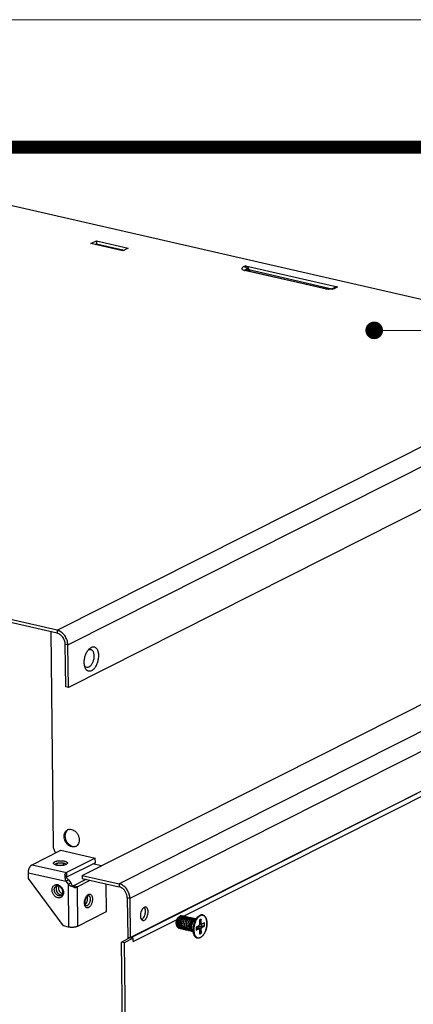
# Model space of a CAD drawing. Units: millimetres. Extents: x 4171 to 5428, y 1198 to 2071.
# Drawn here: x 5073 to 5140, y 1904 to 2071 of the extents above; entities that cross this region are included whole.
import ezdxf

# ---------------------------------------------------------------- set-up
doc = ezdxf.new("R2010")
doc.units = ezdxf.units.MM
doc.layers.add('from', color=7, linetype='Continuous', lineweight=13)
doc.styles.add('ROMAND', font='romand.shx', dxfattribs={"width": 0.75, "bigfont": 'gbcbig.shx'})
doc.dimstyles.new('YanXiu', dxfattribs={"dimtxt": 2.5, "dimasz": 2.2, "dimexe": 1, "dimexo": 0, "dimgap": 0.66, "dimtad": 0, "dimzin": 9, "dimdsep": 46, "dimtxsty": 'ROMAND', "dimblk": 'CLOSEDBLANK', "dimcen": 0, "dimclrd": 30, "dimclre": 30, "dimclrt": 7, "dimazin": 2, "dimtfac": 1, "dimtofl": 0, "dimtmove": 0, "dimatfit": 3, "dimldrblk": 'CLOSEDBLANK', "dimfxl": 0, "dimlwd": 5, "dimlwe": 5, "dimarcsym": 0})

# ---------------------------------------------------------------- blocks, each defined once
blk = doc.blocks.new('_ClosedBlank')
at = {"color": 0, "linetype": 'ByBlock', "lineweight": -2}
for p, q in [((-1, 0.167), (0, 0)), ((-1, 0.167), (-1, -0.167)), ((0, 0), (-1, -0.167))]:
    blk.add_line(p, q, dxfattribs=at)
blk = doc.blocks.new('A$C0DBB56B4')
at = {"color": 3, "linetype": 'Continuous'}
for p, q in [((445.83, 427.65), (247.08, 473.09)), ((281.72, 459.11), (283.43, 459.97)), ((283.43, 459.97), (293.28, 457.72)), ((291.57, 456.85), (281.72, 459.11)), ((293.28, 457.72), (291.57, 456.85)), ((329.07, 452.06), (329.45, 452.25)), ((354.2, 445.11), (329.19, 450.83)), ((329.39, 450.92), (329.39, 450.92)), ((329.45, 452.25), (357.98, 445.73)), ((329.53, 450.88), (354.55, 445.16)), ((330.15, 451.11), (330.53, 451.3)), ((330.8, 450.71), (330.15, 451.11)), ((330.53, 451.3), (330.8, 450.71)), ((355, 445.1), (354.55, 445.16)), ((356.94, 445.47), (356.88, 445.44)), ((357.32, 445.66), (356.94, 445.47)), ((357.98, 445.73), (357.6, 445.54)), ((271.28, 339.68), (445.83, 427.65)), ((274.61, 335.17), (449.16, 423.14)), ((449.3, 409.99), (274.76, 322.02)), ((271.28, 339.68), (72.53, 385.11)), ((279.03, 263.98), (447.99, 349.13)), ((459.4, 346.52), (290.45, 261.37)), ((462.73, 342.02), (293.77, 256.86)), ((274.76, 322.02), (274.61, 335.17)), ((281.23, 333.98), (281.83, 334.41)), ((293.91, 244.73), (462.86, 329.88)), ((293.96, 244.71), (462.92, 329.87)), ((310.29, 251.33), (463.78, 328.69)), ((283.1, 267.88), (274.22, 263.4)), ((274.84, 262.58), (275.51, 261.68)), ((276.22, 260.7), (280.29, 262.75)), ((279.03, 263.98), (290.45, 261.37)), ((293.77, 256.86), (293.91, 244.74)), ((294.82, 243.53), (308.34, 250.34)), ((294.81, 244.54), (292.01, 243.14)), ((293.91, 244.73), (293.96, 244.71)), ((294.82, 243.53), (294.81, 244.54)), ((292.01, 243.14), (293.2, 136.05))]:
    blk.add_line(p, q, dxfattribs=at)
at = {"color": 7, "linetype": 'Continuous'}
for p, q in [((283.43, 459.97), (283.44, 459.03)), ((283.01, 458.81), (283.44, 459.03)), ((283.44, 459.03), (292.01, 457.07)), ((330.48, 451.08), (356.17, 445.2)), ((271.29, 338.74), (72.54, 384.17)), ((270.15, 273.01), (269.42, 339.17)), ((271.28, 339.68), (271.29, 338.74)), ((274.61, 335.17), (273.79, 335.36)), ((273.93, 322.21), (273.79, 335.36)), ((274.76, 322.02), (273.93, 322.21)), ((273.72, 276.16), (273.44, 276.01)), ((263.53, 267.25), (272.41, 271.73)), ((272.41, 271.73), (283.08, 269.29)), ((273.28, 267.16), (273.27, 267.78)), ((283.08, 269.29), (274.2, 264.81)), ((283.1, 267.88), (283.08, 269.29)), ((262.41, 264.8), (273.99, 262.15)), ((262.43, 263.01), (262.41, 264.8)), ((263.53, 267.25), (274.2, 264.81)), ((274.2, 264.81), (274.22, 263.4)), ((284.89, 266.93), (282.36, 267.51)), ((273.24, 248.36), (262.43, 263.01)), ((273.97, 263.65), (273.71, 264.38)), ((273.99, 262.15), (274.84, 262.58)), ((273.99, 262.15), (274.65, 261.25)), ((274.31, 263.08), (274.23, 263.17)), ((274.65, 261.25), (275.51, 261.68)), ((277.45, 260.42), (281.52, 262.47)), ((279.03, 263.98), (279.04, 263.04)), ((279.04, 263.04), (290.46, 260.43)), ((274.65, 261.25), (274.8, 248.01)), ((276.33, 260.49), (276.14, 260.64)), ((277.45, 260.42), (276.22, 260.7)), ((276.46, 260.41), (276.33, 260.49)), ((276.46, 260.41), (276.8, 260.21)), ((277.45, 260.42), (277.58, 248.21)), ((286.36, 261.36), (286.46, 252.68)), ((290.45, 261.37), (290.46, 260.43)), ((272.35, 257.95), (271.78, 257.67)), ((293.77, 256.86), (292.95, 257.05)), ((292.95, 257.05), (293.09, 244.93)), ((286.46, 252.68), (277.58, 248.21)), ((280.01, 254.73), (280.58, 254.6)), ((308.73, 250.93), (308.73, 250.94)), ((308.8, 251), (308.98, 251.18)), ((310.16, 251.38), (310.08, 251.4)), ((310.66, 251.27), (310.57, 251.29)), ((311.06, 251.17), (311.06, 251.17)), ((311.15, 251.16), (311.07, 251.18)), ((311.64, 251.05), (311.56, 251.06)), ((312.13, 250.93), (312.05, 250.95)), ((312.63, 250.82), (312.54, 250.84)), ((313.12, 250.71), (313.04, 250.73)), ((313.61, 250.59), (313.53, 250.61)), ((314.77, 251.19), (313.67, 250.12)), ((314.05, 250.49), (314.02, 250.5)), ((314.02, 250.49), (314.02, 250.49)), ((314.43, 250.41), (314.42, 250.4)), ((314.77, 251.19), (314.77, 251.19)), ((315.24, 250.12), (315.26, 248.76)), ((315.83, 249.05), (315.81, 250.4)), ((316.28, 251.73), (316.23, 251.74)), ((274.8, 248.01), (273.24, 248.36)), ((309.05, 247.64), (308.96, 247.66)), ((309.54, 247.53), (309.46, 247.54)), ((310.03, 247.41), (309.95, 247.43)), ((310.44, 247.32), (310.44, 247.32)), ((310.53, 247.3), (310.44, 247.32)), ((310.94, 247.21), (310.94, 247.21)), ((311.02, 247.19), (310.94, 247.21)), ((311.51, 247.07), (311.43, 247.09)), ((312, 246.96), (311.92, 246.98)), ((312.5, 246.85), (312.41, 246.87)), ((313.02, 248.94), (312.81, 248.99)), ((312.99, 246.74), (312.91, 246.76)), ((313.53, 245.76), (313, 247.2)), ((314.24, 247.67), (315.17, 247.46)), ((314.24, 247.65), (315.1, 247.45)), ((315.09, 248.39), (314.26, 247.98)), ((314.28, 247.04), (315.1, 247.45)), ((314.84, 247.77), (315.84, 247.54)), ((315.01, 248.14), (316.01, 247.91)), ((315.25, 249.18), (315.83, 249.05)), ((315.25, 248.99), (315.93, 248.84)), ((315.27, 247.26), (315.29, 245.9)), ((315.86, 246.19), (315.84, 247.54)), ((316.83, 249.27), (316, 248.85)), ((316.01, 247.91), (316.84, 248.33)), ((293.99, 244.73), (291.19, 243.32)), ((293.09, 244.92), (293.91, 244.73)), ((294.81, 244.54), (293.99, 244.73)), ((313.53, 245.76), (313.53, 245.76)), ((314.66, 244.61), (314.61, 244.62)), ((292.38, 136.24), (291.19, 243.32)), ((292.01, 243.14), (291.19, 243.32))]:
    blk.add_line(p, q, dxfattribs=at)
at = {"color": 3, "linetype": 'Continuous'}
for points in [[(329.53, 450.88), (329.47, 450.9), (329.39, 450.92)], [(356.88, 445.44), (356.49, 445.29), (356.03, 445.17), (355.5, 445.1), (355, 445.1)]]:
    blk.add_lwpolyline(points, dxfattribs=at)
at = {"color": 7, "linetype": 'Continuous'}
for points in [[(274.23, 263.17), (274.12, 263.34), (274.02, 263.53), (273.97, 263.65)], [(276.14, 260.64), (275.98, 260.8), (275.9, 260.92)]]:
    blk.add_lwpolyline(points, dxfattribs=at)
at = {"color": 3, "linetype": 'Continuous'}
for centre, radius, start, end in [((330.75, 448.73), 3.72, 116.7369, 117.779), ((329.93, 447.32), 3.79, 92.0765, 94.4294), ((329.99, 445.59), 5.52, 90.2396, 92.0493), ((328.41, 450.31), 1.92, 28.8322, 40.3032), ((330.01, 442.74), 8.37, 89.0326, 90.2866), ((328.38, 450.29), 1.95, 26.6266, 28.8665), ((328.38, 450.29), 1.94, 24.8245, 26.6268), ((328.8, 450.51), 1.9, 33.3681, 40.3523), ((328.76, 450.48), 1.94, 24.8216, 33.3764), ((334.23, 452.3), 3.78, 204.8214, 207.2645), ((355.27, 450.45), 5.44, 280.4606, 288.1267), ((357.35, 444.65), 0.91, 100.7378, 116.6651), ((357.73, 444.84), 0.911, 102.4351, 116.6922), ((270.56, 336.54), 3.22, 71.5134, 77.0853), ((289.72, 258.22), 3.23, 70.5917, 77.0707)]:
    blk.add_arc(centre, radius, start, end, dxfattribs=at)
at = {"color": 7, "linetype": 'Continuous'}
for centre, radius, start, end in [((281.68, 332.34), 1.48, 116.7738, 120.6642), ((275.24, 276.54), 1.66, 116.6808, 121.266), ((275.26, 276.5), 1.7, 112.2634, 116.6828), ((275.28, 276.45), 1.75, 98.2158, 112.2355), ((276.44, 276.05), 3, 177.2294, 180.6476), ((276.83, 276.19), 3.1, 180.6393, 182.5008), ((276.56, 274.64), 1.75, 278.2195, 292.209), ((276.32, 274.42), 1.66, 296.6808, 301.266), ((276.32, 274.41), 1.65, 301.2796, 303.2716), ((270.91, 267.28), 0.227, 156.9412, 158.7657), ((271.98, 271.02), 3.96, 257.1333, 258.7469), ((271.86, 270.01), 2.9, 254.9939, 257.1237), ((271.07, 259.4), 1.73, 71.6114, 77.0866), ((272.62, 258.99), 1.07, 272.4712, 277.022), ((279.15, 255.86), 1.24, 309.4801, 311.9791), ((309.67, 250.13), 1.24, 139.4353, 140.9547), ((309.5, 250.14), 1.11, 132.088, 134.1999), ((309.6, 250.18), 1.15, 137.2112, 139.2227), ((309.53, 250.11), 1.16, 134.1879, 134.4128), ((309.64, 250.15), 1.2, 139.2115, 139.4279), ((310.6, 249.63), 2.24, 145.26, 146.1247), ((310.48, 249.72), 2.09, 142.6155, 145.2795), ((309.51, 250.27), 1.02, 134.2677, 137.2418), ((310.05, 250.91), 0.483, 86.3282, 86.752), ((310.05, 250.91), 0.489, 77.0998, 86.3077), ((310.55, 250.79), 0.491, 77.1044, 86.9318), ((311.04, 250.68), 0.491, 77.1048, 86.9329), ((311.53, 250.57), 0.487, 86.9393, 87.4598), ((311.53, 250.57), 0.492, 77.1414, 86.9283), ((312.02, 250.46), 0.485, 86.9466, 87.1002), ((312.02, 250.45), 0.491, 77.1085, 86.9306), ((312.52, 250.34), 0.497, 86.9225, 89.4705), ((312.52, 250.34), 0.494, 77.1808, 86.9356), ((313.01, 250.23), 0.487, 86.9403, 87.4349), ((313.01, 250.23), 0.492, 77.14, 86.9291), ((313.5, 250.12), 0.486, 86.9448, 87.1639), ((313.5, 250.12), 0.491, 77.1124, 86.9296), ((314, 250.01), 0.488, 83.4819, 86.9462), ((316.98, 248.98), 3.1, 134.7964, 135.0198), ((316.14, 250.01), 1.78, 115.3855, 116.752), ((316.19, 250), 1.8, 116.7518, 118.0159), ((316.12, 250.06), 1.73, 114.0302, 115.3854), ((316.05, 250.7), 1.05, 77.1444, 79.7988), ((309.73, 249.06), 1.6, 196.3679, 199.9855), ((309.19, 248.28), 0.659, 249.8169, 257.0829), ((309.68, 248.16), 0.654, 249.6983, 249.8344), ((309.69, 248.17), 0.661, 249.8457, 257.1368), ((310.13, 248.15), 0.741, 236.4756, 237.1111), ((310.13, 248.14), 0.734, 237.1106, 238.4479), ((310.18, 248.06), 0.659, 249.8154, 257.1024), ((310.64, 248.06), 0.77, 230.8778, 238.8663), ((310.67, 247.94), 0.66, 249.8428, 257.1321), ((311.16, 247.83), 0.661, 249.845, 257.1388), ((311.66, 247.71), 0.656, 249.2406, 249.8446), ((311.66, 247.72), 0.662, 249.8538, 257.1163), ((312.15, 247.6), 0.654, 249.7002, 249.8329), ((312.15, 247.61), 0.661, 249.8438, 257.1299), ((312.64, 247.49), 0.66, 249.8444, 257.1406), ((313.13, 247.38), 0.656, 249.2348, 249.8447), ((313.14, 247.38), 0.662, 249.8539, 257.1162), ((321.86, 251.46), 7.93, 207.6762, 209.8968), ((327.35, 254.79), 14.35, 212.7474, 216.8291), ((294.4, 244.97), 1.32, 199.1988, 208.0239), ((314.89, 245.63), 1.04, 254.4665, 257.141), ((314.71, 246.41), 1.87, 296.7575, 298.8665)]:
    blk.add_arc(centre, radius, start, end, dxfattribs=at)
at = {"color": 3, "linetype": 'Continuous'}
for points, start_tangent, end_tangent in [([(329.01, 452.03), (328.6, 451.76), (328.37, 451.47), (328.41, 451.21), (328.7, 450.99), (329.19, 450.83)], (-0.884654, -0.466248), (0.974854, -0.222843)), ([(329.07, 452.06), (329.46, 451.9)], (0.974851, -0.222859), (0.856455, -0.516222)), ([(329.19, 450.83), (329.38, 450.89), (329.39, 450.89)], (0.892986, 0.450085), (0.994774, 0.102102)), ([(329.39, 450.92), (329.32, 450.97), (329.32, 451.02), (329.39, 451.06), (329.51, 451.08), (329.63, 451.1)], (-0.894053, 0.447962), (0.996955, 0.077982)), ([(329.39, 450.89), (329.53, 450.88)], (0.994774, 0.102102), (0.975663, -0.219274)), ([(329.88, 452.07), (329.45, 452.25)], (-0.841898, 0.539637), (-0.974851, 0.222859)), ([(329.46, 451.9), (329.49, 451.88), (329.87, 451.55)], (0.856455, -0.516222), (0.647498, -0.762067)), ([(330.25, 451.74), (329.88, 452.07)], (-0.647772, 0.761834), (-0.841898, 0.539637)), ([(354.2, 445.11), (354.4, 445.17), (354.55, 445.16)], (0.89299, 0.450077), (0.975466, -0.220149)), ([(354.85, 445.01), (354.2, 445.11)], (-0.997218, 0.074545), (-0.974847, 0.222875)), ([(356.26, 445.09), (355.53, 445.01), (354.85, 445.01)], (-0.983176, -0.182662), (-0.997218, 0.074545)), ([(357.6, 445.54), (356.96, 445.27)], (-0.892991, -0.450075), (-0.950014, -0.312206)), ([(357.6, 445.54), (357.18, 445.55)], (-0.974851, 0.222859), (-0.982548, -0.186007)), ([(357.98, 445.73), (357.56, 445.74), (357.53, 445.73)], (-0.974851, 0.222859), (-0.97657, -0.215199)), ([(274.61, 335.17), (274.54, 335.92), (274.34, 336.66), (274.03, 337.38), (273.62, 338.04), (273.11, 338.63), (272.54, 339.1), (271.92, 339.46), (271.58, 339.59)], (-0.011097, 0.999938), (-0.948598, 0.316483)), ([(281.83, 334.41), (282.51, 334.58), (283.12, 334.37), (283.62, 333.82), (283.94, 332.97), (284.06, 331.9), (283.97, 330.73), (283.67, 329.57), (283.19, 328.52), (282.58, 327.7), (281.91, 327.18)], (0.89299, 0.450077), (-0.89299, -0.450077)), ([(279.91, 328.21), (279.79, 328.63), (279.67, 329.69), (279.76, 330.86), (280.07, 332.03), (280.54, 333.07), (281.15, 333.89), (281.23, 333.98)], (-0.342582, 0.939488), (0.716312, 0.69778)), ([(280.25, 327.57), (280.11, 327.78), (279.91, 328.21)], (-0.59744, 0.801914), (-0.342582, 0.939488)), ([(281.91, 327.18), (281.22, 327.02), (280.61, 327.22), (280.25, 327.57)], (-0.89299, -0.450077), (-0.59744, 0.801914)), ([(274.22, 263.4), (274.18, 263.38), (274.14, 263.34), (274.12, 263.33)], (-0.89299, -0.450077), (-0.673331, -0.739341)), ([(274.31, 263.08), (274.43, 262.96), (274.84, 262.58)], (0.699786, -0.714353), (0.777701, -0.628635)), ([(275.51, 261.68), (275.78, 261.14), (275.9, 260.92)], (0.383997, -0.923334), (0.494513, -0.86917)), ([(271.32, 260.77), (271.21, 260.64), (271.06, 260.34), (270.99, 260), (270.99, 259.62), (271.08, 259.24), (271.23, 258.88), (271.45, 258.55), (271.72, 258.27), (272.03, 258.07), (272.35, 257.95)], (-0.69134, -0.722529), (0.974851, -0.222859)), ([(276.11, 260.66), (276.17, 260.68), (276.22, 260.7)], (0.962907, 0.269834), (0.89299, 0.450077)), ([(293.77, 256.86), (293.6, 258.06), (293.12, 259.21), (292.38, 260.21), (291.46, 260.95), (290.8, 261.27)], (-0.011097, 0.999938), (-0.943469, 0.331461)), ([(272.35, 257.95), (272.68, 257.92), (272.75, 257.93)], (0.974851, -0.222859), (0.992514, 0.122128)), ([(279.94, 254.91), (279.98, 254.95), (280.2, 255.19), (280.38, 255.49), (280.53, 255.85), (280.63, 256.23), (280.68, 256.62), (280.67, 256.99), (280.62, 257.33), (280.54, 257.54)], (0.771745, 0.635932), (-0.418772, 0.908091)), ([(297.73, 253.69), (297.6, 253.52), (297.29, 252.92), (297.09, 252.22), (297.02, 251.51)], (-0.633036, -0.774123), (0.011097, -0.999938)), ([(297.99, 253.95), (297.73, 253.69)], (-0.780588, -0.625045), (-0.633036, -0.774123)), ([(297.75, 250.07), (298.04, 250.07), (298.45, 250.28), (298.84, 250.71), (299.15, 251.31), (299.35, 252.01), (299.42, 252.72)], (0.977363, -0.211569), (-0.011097, 0.999938)), ([(298.41, 254.16), (297.99, 253.95)], (-0.981122, -0.193389), (-0.780588, -0.625045)), ([(298.69, 254.16), (298.41, 254.16)], (-0.977363, 0.211569), (-0.981122, -0.193389)), ([(299.42, 252.72), (299.34, 253.35), (299.13, 253.84), (298.8, 254.12), (298.69, 254.16)], (-0.011097, 0.999938), (-0.977363, 0.211569)), ([(297.02, 251.51), (297.1, 250.87)], (0.011097, -0.999938), (0.250318, -0.968164)), ([(297.1, 250.87), (297.32, 250.38), (297.64, 250.1)], (0.250318, -0.968164), (0.918832, -0.394649)), ([(297.64, 250.1), (297.75, 250.07)], (0.918832, -0.394649), (0.977363, -0.211569)), ([(294.79, 243.79), (294.82, 243.53)], (0.224462, -0.974483), (0.011097, -0.999938))]:
    blk.add_spline(points, degree=3, dxfattribs=dict(at, start_tangent=start_tangent, end_tangent=end_tangent))
at = {"color": 7, "linetype": 'Continuous'}
for points, start_tangent, end_tangent in [([(273.79, 335.36), (273.73, 335.92), (273.59, 336.48), (273.36, 337.02), (273.04, 337.51), (272.67, 337.95), (272.24, 338.31), (271.77, 338.57), (271.29, 338.74)], (-0.011097, 0.999938), (-0.974851, 0.222859)), ([(281.01, 333.66), (281.57, 333.78), (282.07, 333.56)], (0.89299, 0.450077), (0.765353, -0.643611)), ([(282.07, 333.56), (282.44, 333.03), (282.64, 332.26), (282.65, 331.33), (282.47, 330.36), (282.11, 329.46), (281.63, 328.75), (281.07, 328.31)], (0.765353, -0.643611), (-0.89299, -0.450077)), ([(280.52, 328.19), (280.02, 328.41), (279.75, 328.75)], (-0.994896, 0.100903), (-0.499296, 0.866432)), ([(281.07, 328.31), (280.52, 328.19)], (-0.89299, -0.450077), (-0.994896, 0.100903)), ([(273.44, 276.19), (273.54, 276.81)], (0.048554, 0.998821), (0.280376, 0.95989)), ([(273.54, 276.81), (273.87, 277.48), (274.38, 277.96)], (0.280376, 0.95989), (0.854669, 0.519173)), ([(274.15, 277.63), (273.83, 276.96), (273.72, 276.16)], (-0.59053, -0.807016), (0.011097, -0.999938)), ([(274.52, 278), (274.15, 277.63)], (-0.795165, -0.606393), (-0.59053, -0.807016)), ([(275.03, 278.19), (275.75, 278.15), (276.47, 277.86), (277.13, 277.33), (277.65, 276.62), (277.99, 275.79), (278.12, 274.94)], (0.989712, 0.143076), (0.011097, -0.999938)), ([(277.06, 272.93), (276.53, 272.77), (275.81, 272.8), (275.08, 273.1), (274.43, 273.63), (273.9, 274.34), (273.56, 275.16), (273.44, 276.01)], (-0.893441, -0.44918), (-0.011097, 0.999938)), ([(273.72, 276.05), (273.85, 275.3), (274.19, 274.48), (274.71, 273.77), (275.37, 273.24), (276.09, 272.94), (276.81, 272.91)], (0.043574, -0.99905), (0.989703, 0.143136)), ([(278.12, 274.94), (278.01, 274.14), (277.69, 273.47), (277.23, 273.03)], (0.011097, -0.999938), (-0.836106, -0.548568)), ([(270.86, 270.95), (270.57, 271.41), (270.35, 271.93), (270.2, 272.47), (270.15, 273.01)], (-0.588912, 0.808197), (-0.011097, 0.999938)), ([(270.61, 267.31), (270.52, 267.36), (270.32, 267.49), (270.21, 267.62), (270.17, 267.77), (270.22, 267.91), (270.35, 268.05), (270.56, 268.18), (270.83, 268.29), (271.16, 268.39), (271.54, 268.46), (271.94, 268.5), (272.37, 268.51), (272.78, 268.5), (273.19, 268.46), (273.55, 268.39)], (-0.914279, 0.405086), (0.974851, -0.222859)), ([(270.7, 267.37), (270.75, 267.45), (270.88, 267.56), (271.08, 267.66), (271.33, 267.75), (271.63, 267.81), (271.95, 267.85), (272.29, 267.87), (272.64, 267.87), (272.97, 267.83), (273.27, 267.78)], (0.391575, 0.920146), (0.974851, -0.222859)), ([(273.27, 267.78), (273.53, 267.71), (273.74, 267.61), (273.89, 267.51), (273.96, 267.4)], (0.974851, -0.222859), (0.383691, -0.923462)), ([(273.55, 268.39), (273.87, 268.3), (274.13, 268.19), (274.32, 268.07), (274.44, 267.93), (274.47, 267.78), (274.43, 267.64), (274.3, 267.5), (274.09, 267.37), (274.04, 267.35)], (0.974851, -0.222859), (-0.907695, -0.41963)), ([(262.41, 264.8), (262.42, 265.07), (262.45, 265.35), (262.5, 265.63), (262.58, 265.91), (262.67, 266.17), (262.78, 266.42), (262.91, 266.64), (263.05, 266.84), (263.21, 267.01), (263.36, 267.15), (263.53, 267.25)], (-0.011097, 0.999938), (0.89299, 0.450077)), ([(271.1, 267.16), (270.78, 267.25), (270.61, 267.31)], (-0.974851, 0.222859), (-0.914279, 0.405086)), ([(270.65, 267.4), (270.66, 267.39), (270.71, 267.36), (270.82, 267.3), (270.99, 267.24), (271.11, 267.2)], (0.731438, -0.681908), (0.965889, -0.258957)), ([(271.21, 267.18), (271.52, 267.12), (271.86, 267.08), (272.23, 267.07), (272.6, 267.08), (272.96, 267.11), (273.29, 267.16), (273.57, 267.23), (273.78, 267.31), (273.92, 267.38), (273.99, 267.42), (274, 267.43)], (0.974851, -0.222859), (0.711369, 0.702818)), ([(274.04, 267.35), (273.82, 267.26), (273.49, 267.17), (273.11, 267.1), (272.7, 267.05), (272.28, 267.04), (271.87, 267.05), (271.46, 267.09), (271.21, 267.13)], (-0.907695, -0.41963), (-0.98074, 0.19532)), ([(274.2, 264.81), (274.04, 264.71), (273.87, 264.56), (273.71, 264.38)], (-0.89299, -0.450077), (-0.609275, -0.792959)), ([(273.71, 264.38), (273.68, 263.9), (273.7, 263.35), (273.8, 262.75), (273.99, 262.15)], (-0.142565, -0.989785), (0.370949, -0.928653)), ([(271.5, 257.05), (271.16, 257.17), (270.83, 257.36), (270.52, 257.62), (270.25, 257.93), (270.03, 258.28), (269.86, 258.67), (269.75, 259.07), (269.72, 259.47), (269.75, 259.86), (269.84, 260.22), (270, 260.53), (270.22, 260.79), (270.48, 260.98), (270.79, 261.09), (271.12, 261.13), (271.46, 261.09)], (-0.974851, 0.222859), (0.974851, -0.222859)), ([(271.78, 257.67), (271.5, 257.76), (271.23, 257.93), (270.98, 258.14), (270.77, 258.41), (270.6, 258.71), (270.48, 259.03), (270.42, 259.36), (270.42, 259.69), (270.47, 259.99), (270.58, 260.26), (270.75, 260.48), (270.96, 260.65), (271.02, 260.69)], (-0.974851, 0.222859), (0.893174, 0.449712)), ([(271.32, 260.77), (271.27, 260.71), (271.11, 260.45), (271.01, 260.15), (270.98, 259.81), (271.02, 259.46), (271.12, 259.11), (271.29, 258.78), (271.51, 258.48), (271.76, 258.24), (272.04, 258.07)], (-0.689008, -0.724753), (0.894811, -0.446444)), ([(271.63, 260.75), (271.42, 260.77), (271.22, 260.76), (271.02, 260.69)], (-0.974851, 0.222859), (-0.89299, -0.450077)), ([(271.62, 261.05), (271.8, 260.97), (272.14, 260.78), (272.44, 260.53), (272.71, 260.21), (272.94, 259.86), (273.1, 259.47), (273.21, 259.07), (273.25, 258.67), (273.22, 258.28), (273.15, 258.01)], (0.949131, -0.314881), (-0.309926, -0.950761)), ([(272.51, 257.74), (272.71, 257.88), (272.86, 258.08), (272.96, 258.31), (273.02, 258.58), (273.03, 258.87), (272.99, 259.18), (272.9, 259.5), (272.76, 259.8), (272.59, 260.08), (272.37, 260.32), (272.14, 260.52), (271.89, 260.66), (271.63, 260.75)], (0.89299, 0.450077), (-0.974851, 0.222859)), ([(271.76, 260.71), (271.7, 260.49), (271.67, 260.16), (271.7, 259.8), (271.81, 259.45), (271.97, 259.12), (272.19, 258.83), (272.45, 258.59), (272.74, 258.41), (272.96, 258.32)], (-0.341252, -0.939972), (0.959719, -0.280963)), ([(274.65, 261.25), (275.16, 260.91), (275.71, 260.62), (276.27, 260.39), (276.8, 260.21)], (0.787489, -0.616329), (0.952144, -0.30565)), ([(276.8, 260.21), (277.04, 260.27), (277.26, 260.34), (277.45, 260.42)], (0.97952, 0.201346), (0.89299, 0.450077)), ([(292.95, 257.05), (292.82, 257.95), (292.46, 258.81), (291.91, 259.56), (291.22, 260.12), (290.46, 260.43)], (-0.011097, 0.999938), (-0.974851, 0.222859)), ([(273.15, 258.01), (273.12, 257.92), (272.96, 257.61), (272.75, 257.36), (272.48, 257.17), (272.18, 257.05), (271.85, 257.01), (271.5, 257.05)], (-0.309926, -0.950761), (-0.974851, 0.222859)), ([(272.51, 257.74), (272.33, 257.67), (272.07, 257.63), (271.78, 257.67)], (-0.893174, -0.449712), (-0.974851, 0.222859)), ([(272.04, 258.07), (272.05, 258.06), (272.35, 257.95)], (0.894811, -0.446444), (0.974851, -0.222859)), ([(272.35, 257.95), (272.66, 257.92), (272.67, 257.92)], (0.974851, -0.222859), (0.999064, 0.043268)), ([(279.83, 254.8), (279.78, 255.06), (279.75, 255.44), (279.77, 255.84), (279.83, 256.26), (279.94, 256.66), (280.09, 257.05), (280.28, 257.39), (280.49, 257.69), (280.71, 257.92), (280.95, 258.07)], (-0.244884, 0.969552), (0.89299, 0.450077)), ([(280.77, 257.72), (280.64, 257.64), (280.5, 257.5), (280.35, 257.31), (280.2, 257.06), (280.07, 256.78), (279.96, 256.45), (279.89, 256.12), (279.84, 255.78), (279.84, 255.46), (279.87, 255.18), (279.92, 254.94), (279.99, 254.76), (280.07, 254.64), (280.14, 254.57), (280.2, 254.54)], (-0.89299, -0.450077), (0.974851, -0.222859)), ([(279.98, 254.94), (280.17, 255.15), (280.34, 255.42), (280.49, 255.74), (280.6, 256.09), (280.66, 256.45), (280.68, 256.81), (280.66, 257.14), (280.58, 257.44), (280.54, 257.54)], (0.743476, 0.668762), (-0.417806, 0.908536)), ([(280.93, 257.76), (281.1, 257.68), (281.25, 257.54), (281.37, 257.34), (281.45, 257.08), (281.5, 256.78), (281.5, 256.46), (281.46, 256.12), (281.39, 255.79), (281.27, 255.47), (281.13, 255.17), (280.96, 254.93), (280.78, 254.73), (280.58, 254.6)], (0.974803, -0.223068), (-0.89299, -0.450077)), ([(280.93, 257.76), (280.89, 257.76), (280.84, 257.75), (280.77, 257.72)], (-0.974851, 0.222859), (-0.89299, -0.450077)), ([(280.95, 258.07), (281.19, 258.16), (281.42, 258.16), (281.64, 258.08), (281.83, 257.92), (281.98, 257.69), (282.1, 257.4), (282.17, 257.06), (282.2, 256.67), (282.18, 256.27), (282.12, 255.85), (282.01, 255.45), (281.86, 255.06), (281.67, 254.72), (281.46, 254.43), (281.23, 254.19), (281, 254.04)], (0.89299, 0.450077), (-0.89299, -0.450077)), ([(281, 254.04), (280.76, 253.95), (280.53, 253.95), (280.31, 254.03), (280.12, 254.19), (279.97, 254.42), (279.85, 254.71), (279.83, 254.8)], (-0.89299, -0.450077), (-0.244884, 0.969552)), ([(280.58, 254.6), (280.38, 254.54), (280.2, 254.54)], (-0.89299, -0.450077), (-0.974803, 0.223068)), ([(297.89, 250.73), (298.02, 250.89), (298.33, 251.5), (298.53, 252.19), (298.6, 252.9)], (0.633036, 0.774123), (-0.011097, 0.999938)), ([(298.52, 253.54), (298.3, 254.03), (298.26, 254.09)], (-0.250318, 0.968164), (-0.631567, 0.775321)), ([(298.6, 252.9), (298.52, 253.54)], (-0.011097, 0.999938), (-0.250318, 0.968164)), ([(297.39, 250.31), (297.63, 250.46)], (0.910934, 0.412553), (0.780588, 0.625045)), ([(297.63, 250.46), (297.89, 250.73)], (0.780588, 0.625045), (0.633036, 0.774123)), ([(308.19, 248.61), (308.18, 248.65), (308.13, 248.88), (308.1, 249.12), (308.1, 249.38), (308.13, 249.65), (308.19, 249.93), (308.27, 250.19), (308.37, 250.43), (308.5, 250.65), (308.64, 250.84), (308.7, 250.91)], (-0.342609, 0.939478), (0.700785, 0.713372)), ([(308.73, 250.93), (308.65, 250.85), (308.51, 250.66), (308.39, 250.45), (308.29, 250.2), (308.21, 249.93), (308.15, 249.65), (308.12, 249.37), (308.12, 249.09), (308.15, 248.83), (308.2, 248.61)], (-0.714319, -0.69982), (0.282097, -0.959386)), ([(308.71, 250.91), (308.64, 250.81), (308.53, 250.63), (308.43, 250.41), (308.34, 250.17), (308.27, 249.9), (308.22, 249.61), (308.2, 249.32), (308.2, 249.02)], (-0.630036, -0.776566), (0.039688, -0.999212)), ([(308.74, 250.88), (308.6, 250.66), (308.48, 250.41), (308.38, 250.15), (308.3, 249.87), (308.24, 249.58), (308.21, 249.3), (308.2, 249.02)], (-0.562427, -0.826847), (0.011097, -0.999938)), ([(308.74, 250.88), (308.6, 250.63), (308.48, 250.34), (308.38, 250.03), (308.32, 249.7), (308.28, 249.38), (308.28, 249.06), (308.3, 248.75), (308.36, 248.46), (308.45, 248.21), (308.52, 248.07)], (-0.524693, -0.851292), (0.49929, -0.866435)), ([(309.66, 251.33), (309.5, 251.21), (309.34, 251.06), (309.19, 250.86), (309.06, 250.63), (308.94, 250.38), (308.84, 250.1), (308.76, 249.81), (308.71, 249.5), (308.69, 249.2), (308.69, 248.9), (308.72, 248.62), (308.77, 248.36), (308.86, 248.13), (308.96, 247.92), (309.09, 247.76), (309.24, 247.64), (309.26, 247.62)], (-0.87266, -0.488328), (0.857973, -0.513694)), ([(309.74, 251.31), (309.57, 251.19), (309.4, 251.02), (309.25, 250.81), (309.11, 250.56), (308.99, 250.29), (308.89, 249.98), (308.82, 249.67), (308.78, 249.35), (308.77, 249.03), (308.78, 248.73), (308.83, 248.44), (308.91, 248.18), (309.01, 247.96), (309.14, 247.78), (309.29, 247.64), (309.46, 247.55)], (-0.87266, -0.488328), (0.937879, -0.346963)), ([(308.81, 250.99), (308.86, 251.05), (308.98, 251.18)], (0.60747, 0.794342), (0.717058, 0.697013)), ([(308.98, 251.18), (308.99, 251.19), (309.13, 251.3), (309.26, 251.39)], (0.717058, 0.697013), (0.900059, 0.435769)), ([(310.15, 251.21), (309.99, 251.1), (309.83, 250.94), (309.69, 250.75), (309.55, 250.52), (309.43, 250.27), (309.33, 249.99), (309.26, 249.69), (309.21, 249.39), (309.18, 249.09), (309.18, 248.79), (309.21, 248.51), (309.27, 248.25), (309.35, 248.01), (309.46, 247.81), (309.58, 247.65), (309.72, 247.53)], (-0.87266, -0.488328), (0.833656, -0.552285)), ([(309.8, 251.38), (309.77, 251.4), (309.61, 251.45), (309.44, 251.44), (309.26, 251.39)], (-0.863855, 0.503741), (-0.900059, -0.435769)), ([(310.23, 251.19), (310.07, 251.08), (309.9, 250.91), (309.75, 250.7), (309.61, 250.46), (309.49, 250.19), (309.4, 249.9), (309.32, 249.59), (309.28, 249.28), (309.26, 248.97), (309.27, 248.67), (309.31, 248.38), (309.38, 248.13), (309.48, 247.9), (309.6, 247.7), (309.75, 247.56)], (-0.87266, -0.488328), (0.776496, -0.630122)), ([(309.66, 251.33), (309.79, 251.39)], (0.87266, 0.488328), (0.951098, 0.308888)), ([(310.64, 251.1), (310.48, 250.98), (310.31, 250.82), (310.16, 250.61), (310.02, 250.37), (309.9, 250.1), (309.81, 249.81), (309.73, 249.5), (309.69, 249.19), (309.67, 248.88), (309.68, 248.57), (309.72, 248.29), (309.79, 248.03), (309.89, 247.8), (310.01, 247.61), (310.16, 247.46)], (-0.87266, -0.488328), (0.776496, -0.630122)), ([(309.84, 251.35), (309.74, 251.31)], (-0.932379, -0.361482), (-0.87266, -0.488328)), ([(310.44, 247.32), (310.28, 247.41), (310.12, 247.55), (309.99, 247.74), (309.89, 247.97), (309.82, 248.23), (309.77, 248.51), (309.75, 248.82), (309.77, 249.14), (309.81, 249.46), (309.88, 249.77), (309.98, 250.07), (310.1, 250.34), (310.24, 250.59), (310.39, 250.8), (310.56, 250.96), (310.73, 251.08)], (-0.938166, 0.346185), (0.87266, 0.488328)), ([(309.79, 251.39), (309.83, 251.4), (310, 251.41), (310.08, 251.4)], (0.951098, 0.308888), (0.974842, -0.222897)), ([(310.08, 251.39), (309.91, 251.38), (309.84, 251.35)], (-0.998393, 0.056661), (-0.932379, -0.361482)), ([(310.36, 251.29), (310.31, 251.28), (310.15, 251.21)], (-0.98001, -0.19895), (-0.87266, -0.488328)), ([(310.36, 251.29), (310.24, 251.36), (310.16, 251.38)], (-0.796733, 0.604332), (-0.974814, 0.223021)), ([(311.14, 250.99), (310.98, 250.87), (310.82, 250.72), (310.67, 250.52), (310.54, 250.3), (310.42, 250.04), (310.32, 249.76), (310.24, 249.47), (310.19, 249.17), (310.17, 248.86), (310.17, 248.57), (310.2, 248.28), (310.25, 248.02), (310.34, 247.79), (310.44, 247.59), (310.57, 247.42), (310.72, 247.3), (310.73, 247.29)], (-0.87266, -0.488328), (0.852167, -0.52327)), ([(310.57, 251.28), (310.4, 251.26), (310.23, 251.19)], (-0.998582, 0.053234), (-0.87266, -0.488328)), ([(310.94, 247.21), (310.77, 247.3), (310.62, 247.44), (310.49, 247.62), (310.39, 247.85), (310.31, 248.1), (310.26, 248.39), (310.25, 248.7), (310.26, 249.01), (310.3, 249.33), (310.37, 249.65), (310.47, 249.95), (310.59, 250.23), (310.73, 250.47), (310.88, 250.68), (311.05, 250.85), (311.22, 250.97)], (-0.938082, 0.346413), (0.87266, 0.488328)), ([(310.57, 251.29), (310.47, 251.3), (310.36, 251.29)], (-0.975048, 0.221992), (-0.98001, -0.19895)), ([(310.85, 251.18), (310.81, 251.17), (310.64, 251.1)], (-0.980788, -0.195079), (-0.87266, -0.488328)), ([(311.63, 250.87), (311.47, 250.76), (311.31, 250.61), (311.16, 250.41), (311.03, 250.18), (310.91, 249.93), (310.81, 249.65), (310.74, 249.36), (310.68, 249.05), (310.66, 248.75), (310.66, 248.45), (310.69, 248.17), (310.75, 247.91), (310.83, 247.68), (310.93, 247.47), (311.06, 247.31), (311.21, 247.19), (311.22, 247.18)], (-0.87266, -0.488328), (0.8522, -0.523216)), ([(310.85, 251.18), (310.73, 251.25), (310.66, 251.27)], (-0.795124, 0.606447), (-0.974811, 0.223032)), ([(310.73, 251.08), (310.9, 251.15), (311.06, 251.17)], (0.87266, 0.488328), (0.998671, -0.051537)), ([(311.42, 247.1), (311.26, 247.19), (311.11, 247.33), (310.98, 247.52), (310.87, 247.75), (310.8, 248), (310.75, 248.29), (310.74, 248.59), (310.75, 248.91), (310.8, 249.22), (310.87, 249.54), (310.96, 249.83), (311.08, 250.11), (311.22, 250.35), (311.38, 250.57), (311.54, 250.74), (311.71, 250.86)], (-0.935076, 0.354446), (0.87266, 0.488328)), ([(311.07, 251.18), (310.96, 251.19), (310.85, 251.18)], (-0.975048, 0.221992), (-0.980788, -0.195079)), ([(311.34, 251.07), (311.3, 251.06), (311.14, 250.99)], (-0.980861, -0.19471), (-0.87266, -0.488328)), ([(311.15, 251.16), (311.22, 251.13), (311.35, 251.06)], (0.974811, -0.223033), (0.79497, -0.606649)), ([(312.12, 250.76), (311.96, 250.65), (311.8, 250.49), (311.66, 250.3), (311.52, 250.07), (311.4, 249.81), (311.3, 249.54), (311.23, 249.24), (311.18, 248.94), (311.15, 248.64), (311.15, 248.34), (311.18, 248.06), (311.24, 247.8), (311.32, 247.56), (311.43, 247.36), (311.56, 247.2), (311.7, 247.07), (311.72, 247.07)], (-0.87266, -0.488328), (0.851995, -0.52355)), ([(311.22, 250.97), (311.39, 251.04), (311.55, 251.06)], (0.87266, 0.488328), (0.999017, -0.04432)), ([(311.92, 246.99), (311.75, 247.08), (311.6, 247.22), (311.47, 247.4), (311.37, 247.63), (311.29, 247.89), (311.25, 248.18), (311.23, 248.49), (311.25, 248.81), (311.29, 249.12), (311.36, 249.43), (311.46, 249.73), (311.58, 250.01), (311.72, 250.25), (311.87, 250.46), (312.04, 250.62), (312.2, 250.74)], (-0.93789, 0.346933), (0.87266, 0.488328)), ([(311.56, 251.06), (311.46, 251.08), (311.34, 251.07)], (-0.975048, 0.221992), (-0.980861, -0.19471)), ([(311.84, 250.95), (311.79, 250.94), (311.63, 250.87)], (-0.981183, -0.193079), (-0.87266, -0.488328)), ([(311.64, 251.05), (311.71, 251.02), (311.84, 250.95)], (0.974933, -0.222499), (0.794305, -0.607519)), ([(312.61, 250.65), (312.45, 250.54), (312.3, 250.38), (312.15, 250.19), (312.01, 249.96), (311.9, 249.7), (311.8, 249.42), (311.72, 249.13), (311.67, 248.83), (311.64, 248.53), (311.65, 248.23), (311.68, 247.95), (311.73, 247.68), (311.81, 247.45), (311.92, 247.25), (312.05, 247.08), (312.19, 246.96), (312.21, 246.95)], (-0.87266, -0.488328), (0.852149, -0.523299)), ([(311.71, 250.86), (311.88, 250.93), (312.05, 250.94)], (0.87266, 0.488328), (0.99872, -0.050589)), ([(312.42, 246.87), (312.25, 246.96), (312.1, 247.1), (311.97, 247.29), (311.86, 247.51), (311.79, 247.76), (311.74, 248.05), (311.72, 248.36), (311.74, 248.67), (311.78, 248.99), (311.85, 249.31), (311.95, 249.61), (312.07, 249.89), (312.21, 250.13), (312.36, 250.34), (312.53, 250.51), (312.7, 250.63)], (-0.93869, 0.344762), (0.87266, 0.488328)), ([(312.05, 250.95), (311.95, 250.96), (311.84, 250.95)], (-0.975048, 0.221992), (-0.981183, -0.193079)), ([(312.33, 250.84), (312.28, 250.83), (312.12, 250.76)], (-0.980831, -0.194859), (-0.87266, -0.488328)), ([(312.13, 250.93), (312.21, 250.91), (312.33, 250.84)], (0.974824, -0.222976), (0.795034, -0.606564)), ([(313.11, 250.54), (312.95, 250.42), (312.79, 250.27), (312.64, 250.07), (312.51, 249.85), (312.39, 249.59), (312.29, 249.31), (312.21, 249.02), (312.16, 248.72), (312.14, 248.41), (312.14, 248.12), (312.17, 247.83), (312.22, 247.57), (312.31, 247.34), (312.41, 247.14), (312.54, 246.97), (312.69, 246.85), (312.7, 246.84)], (-0.87266, -0.488328), (0.852226, -0.523174)), ([(312.52, 250.83), (312.36, 250.81), (312.2, 250.74)], (-0.999957, 0.009234), (-0.87266, -0.488328)), ([(312.9, 246.76), (312.73, 246.85), (312.59, 246.99), (312.46, 247.18), (312.35, 247.41), (312.28, 247.66), (312.23, 247.95), (312.22, 248.25), (312.23, 248.57), (312.27, 248.88), (312.34, 249.2), (312.44, 249.5), (312.56, 249.77), (312.7, 250.02), (312.85, 250.23), (313.02, 250.4), (313.19, 250.52)], (-0.93504, 0.354541), (0.87266, 0.488328)), ([(312.54, 250.84), (312.44, 250.85), (312.33, 250.84)], (-0.975048, 0.221992), (-0.980831, -0.194859)), ([(312.82, 250.73), (312.77, 250.72), (312.61, 250.65)], (-0.980983, -0.194093), (-0.87266, -0.488328)), ([(312.82, 250.73), (312.81, 250.74), (312.67, 250.81), (312.63, 250.82)], (-0.794354, 0.607455), (-0.974993, 0.222235)), ([(313.16, 246.75), (313.03, 246.86), (312.9, 247.04), (312.79, 247.26), (312.7, 247.51), (312.65, 247.8), (312.63, 248.11), (312.64, 248.43), (312.68, 248.75), (312.75, 249.07), (312.84, 249.38), (312.96, 249.66), (313.1, 249.92), (313.26, 250.13), (313.43, 250.3), (313.6, 250.42)], (-0.822362, 0.568964), (0.87266, 0.488328)), ([(312.7, 250.63), (312.87, 250.7), (313.03, 250.72)], (0.87266, 0.488328), (0.998998, -0.044754)), ([(312.81, 248.99), (312.89, 249.26), (312.99, 249.52), (313.11, 249.76), (313.24, 249.97), (313.38, 250.15), (313.53, 250.3), (313.68, 250.41)], (0.237217, 0.971457), (0.87266, 0.488328)), ([(313.04, 250.73), (312.93, 250.74), (312.82, 250.73)], (-0.975062, 0.221931), (-0.980983, -0.194093)), ([(313.67, 250.12), (313.64, 250.09), (313.49, 249.92), (313.35, 249.71), (313.22, 249.47), (313.11, 249.21), (313.02, 248.94)], (-0.716916, -0.697159), (-0.277242, -0.9608)), ([(313.32, 250.62), (313.27, 250.6), (313.11, 250.54)], (-0.981178, -0.193106), (-0.87266, -0.488328)), ([(313.12, 250.71), (313.19, 250.69), (313.32, 250.61)], (0.974928, -0.222519), (0.794318, -0.607503)), ([(313.19, 250.52), (313.36, 250.59), (313.53, 250.61)], (0.87266, 0.488328), (0.998775, -0.049479)), ([(314.77, 251.19), (314.74, 251.16), (314.47, 250.86), (314.21, 250.49), (313.98, 250.08), (313.78, 249.63), (313.6, 249.16), (313.47, 248.66), (313.37, 248.15), (313.31, 247.65), (313.3, 247.15), (313.32, 246.68), (313.39, 246.24), (313.5, 245.83), (313.53, 245.76)], (-0.716858, -0.697219), (0.342726, -0.939435)), ([(313.53, 250.61), (313.43, 250.63), (313.32, 250.62)], (-0.975048, 0.221992), (-0.981178, -0.193106)), ([(314.79, 251.17), (314.52, 250.86), (314.26, 250.5), (314.03, 250.08), (313.82, 249.63), (313.65, 249.15), (313.51, 248.65), (313.41, 248.14), (313.35, 247.63), (313.34, 247.13), (313.37, 246.65), (313.37, 246.64)], (-0.706864, -0.70735), (0.105859, -0.994381)), ([(315.43, 251.6), (315.13, 251.41), (314.85, 251.16), (314.57, 250.85), (314.31, 250.49), (314.08, 250.07), (313.87, 249.62), (313.7, 249.14), (313.56, 248.64), (313.46, 248.13), (313.4, 247.62), (313.39, 247.12), (313.41, 246.64)], (-0.89299, -0.450077), (0.102398, -0.994744)), ([(314.42, 250.4), (314.2, 250), (314, 249.56), (313.83, 249.09), (313.69, 248.61), (313.6, 248.11), (313.54, 247.62), (313.53, 247.13), (313.55, 246.67), (313.56, 246.61)], (-0.534517, -0.845158), (0.115059, -0.993359)), ([(313.81, 250.5), (313.76, 250.49), (313.6, 250.42)], (-0.980876, -0.194635), (-0.87266, -0.488328)), ([(313.61, 250.59), (313.68, 250.57), (313.81, 250.5)], (0.974837, -0.222921), (0.794943, -0.606684)), ([(314.02, 250.49), (313.85, 250.48), (313.68, 250.41)], (-0.998668, 0.051588), (-0.87266, -0.488328)), ([(314.02, 250.5), (313.92, 250.51), (313.81, 250.5)], (-0.975048, 0.221992), (-0.980876, -0.194635)), ([(315.51, 251.49), (315.23, 251.31), (314.94, 251.06), (314.68, 250.76), (314.43, 250.41)], (-0.89299, -0.450077), (-0.535294, -0.844666)), ([(314.77, 251.19), (315.04, 251.42), (315.34, 251.6)], (0.716862, 0.697215), (0.89299, 0.450077)), ([(315.35, 251.59), (315.09, 251.42), (314.8, 251.17)], (-0.882843, -0.469667), (-0.709617, -0.704588)), ([(315.53, 250.31), (315.38, 250.23), (315.24, 250.12)], (-0.89299, -0.450077), (-0.752846, -0.658197)), ([(315.81, 250.4), (315.72, 250.31), (315.62, 250.22), (315.53, 250.13), (315.44, 250.04), (315.35, 249.95), (315.28, 249.86), (315.25, 249.83)], (-0.740242, -0.67234), (-0.658646, -0.752453)), ([(315.97, 251.77), (315.68, 251.72), (315.38, 251.61)], (-0.999735, -0.023033), (-0.89299, -0.450077)), ([(315.41, 251.64), (315.65, 251.72), (315.95, 251.77), (316.23, 251.74)], (0.913355, 0.407164), (0.974851, -0.222859)), ([(316.23, 251.74), (316.02, 251.75), (315.73, 251.71), (315.43, 251.6)], (-0.984181, 0.177168), (-0.89299, -0.450077)), ([(315.59, 244.82), (315.88, 245), (316.16, 245.24), (316.43, 245.54), (316.68, 245.9), (316.91, 246.3), (317.11, 246.74), (317.27, 247.21), (317.41, 247.7), (317.5, 248.19), (317.56, 248.69), (317.58, 249.17), (317.55, 249.64), (317.48, 250.07), (317.38, 250.46), (317.23, 250.81), (317.06, 251.11), (316.85, 251.34), (316.61, 251.51), (316.36, 251.61), (316.09, 251.64), (315.8, 251.6), (315.51, 251.49)], (0.89299, 0.450077), (-0.89299, -0.450077)), ([(315.81, 250.4), (315.67, 250.37), (315.53, 250.31)], (-0.99078, -0.135483), (-0.89299, -0.450077)), ([(316.28, 251.73), (316.55, 251.63), (316.8, 251.46), (317.03, 251.22), (317.22, 250.92), (317.37, 250.56), (317.49, 250.16), (317.56, 249.71), (317.59, 249.24), (317.58, 248.74), (317.53, 248.23), (317.43, 247.72), (317.3, 247.22), (317.13, 246.74), (316.92, 246.29), (316.69, 245.88), (316.43, 245.51), (316.15, 245.19), (315.85, 244.94), (315.61, 244.78)], (0.974851, -0.222859), (-0.875821, -0.482635)), ([(316.23, 251.74), (315.97, 251.77), (315.97, 251.77)], (-0.97492, 0.222557), (-0.999735, -0.023033)), ([(277.58, 248.21), (277.4, 248.13), (277.19, 248.06), (276.96, 248), (276.71, 247.96), (276.43, 247.92), (276.15, 247.9), (275.87, 247.9), (275.58, 247.9), (275.31, 247.93), (275.04, 247.96), (274.8, 248.01)], (-0.89299, -0.450077), (-0.974851, 0.222859)), ([(308.35, 248.27), (308.29, 248.44), (308.23, 248.72), (308.2, 249.02)], (-0.379929, 0.925016), (-0.053322, 0.998577)), ([(308.23, 248.52), (308.29, 248.38), (308.35, 248.26)], (0.342816, -0.939402), (0.547893, -0.836548)), ([(308.96, 247.66), (308.81, 247.71), (308.65, 247.82), (308.5, 247.99), (308.38, 248.19), (308.35, 248.27)], (-0.97469, 0.223562), (-0.379929, 0.925016)), ([(308.52, 248.07), (308.57, 248), (308.71, 247.83), (308.87, 247.71), (308.97, 247.66)], (0.49929, -0.866435), (0.938768, -0.344551)), ([(309.05, 247.64), (309.05, 247.64), (309.24, 247.62), (309.26, 247.62)], (0.974815, -0.223014), (0.995685, 0.092797)), ([(309.26, 247.62), (309.4, 247.56), (309.46, 247.54)], (0.857973, -0.513694), (0.974963, -0.222366)), ([(309.54, 247.53), (309.64, 247.51), (309.75, 247.51)], (0.974872, -0.222765), (0.996529, 0.08325)), ([(309.95, 247.44), (309.88, 247.47), (309.75, 247.56)], (-0.938728, 0.34466), (-0.776496, 0.630122)), ([(309.75, 247.52), (309.89, 247.45), (309.95, 247.43)], (0.852174, -0.523259), (0.974963, -0.222366)), ([(310.25, 247.4), (310.19, 247.4), (310.03, 247.41)], (-0.99571, -0.092528), (-0.97487, 0.222774)), ([(310.24, 247.4), (310.29, 247.37), (310.44, 247.32)], (0.856592, -0.515994), (0.97486, -0.22282)), ([(310.73, 247.29), (310.63, 247.28), (310.53, 247.3)], (-0.996532, -0.083216), (-0.974855, 0.222842)), ([(310.73, 247.29), (310.88, 247.22), (310.94, 247.21)], (0.852167, -0.52327), (0.974963, -0.222366)), ([(311.23, 247.17), (311.12, 247.17), (311.02, 247.19)], (-0.996525, -0.083296), (-0.974879, 0.222734)), ([(311.22, 247.18), (311.37, 247.11), (311.43, 247.09)], (0.8522, -0.523216), (0.974963, -0.222366)), ([(311.72, 247.06), (311.61, 247.06), (311.51, 247.07)], (-0.996556, -0.082918), (-0.9748, 0.223079)), ([(311.72, 247.07), (311.86, 247), (311.92, 246.98)], (0.851995, -0.52355), (0.974963, -0.222366)), ([(312.21, 246.95), (312.1, 246.95), (312, 246.96)], (-0.996534, -0.083184), (-0.974847, 0.222875)), ([(312.21, 246.95), (312.36, 246.88), (312.41, 246.87)], (0.852149, -0.523299), (0.974963, -0.222366)), ([(312.7, 246.83), (312.6, 246.83), (312.5, 246.85)], (-0.996521, -0.083339), (-0.974886, 0.222705)), ([(312.7, 246.84), (312.85, 246.77), (312.91, 246.76)], (0.852226, -0.523174), (0.974963, -0.222366)), ([(313, 247.2), (312.99, 247.22), (312.93, 247.46), (312.89, 247.73), (312.88, 248.02), (312.9, 248.32), (312.94, 248.63), (313.02, 248.94)], (-0.342798, 0.939409), (0.277242, 0.9608)), ([(313.17, 246.72), (313.09, 246.72), (312.99, 246.74)], (-0.998737, -0.050238), (-0.9748, 0.223081)), ([(313.37, 246.64), (313.43, 246.21), (313.54, 245.8), (313.69, 245.44), (313.87, 245.14), (314.09, 244.9), (314.33, 244.73), (314.59, 244.63), (314.61, 244.62)], (0.105859, -0.994381), (0.97492, -0.222557)), ([(313.41, 246.64), (313.48, 246.2), (313.59, 245.79), (313.74, 245.43), (313.92, 245.13), (314.13, 244.89), (314.38, 244.72), (314.61, 244.62)], (0.102398, -0.994744), (0.963494, -0.267729)), ([(313.56, 246.61), (313.62, 246.23), (313.72, 245.84), (313.87, 245.49), (314.04, 245.2), (314.25, 244.96), (314.49, 244.79), (314.74, 244.69), (315.02, 244.66), (315.3, 244.71), (315.59, 244.82)], (0.115059, -0.993359), (0.89299, 0.450077)), ([(314.26, 247.98), (314.24, 247.65), (314.24, 247.33), (314.28, 247.04)], (-0.115465, -0.993312), (0.155169, -0.987888)), ([(314.84, 247.77), (314.81, 247.84), (314.8, 247.91), (314.8, 247.96), (314.81, 248.01), (314.84, 248.05), (314.87, 248.08), (314.9, 248.11), (314.93, 248.12), (314.97, 248.13), (315.01, 248.14)], (-0.463249, 0.886228), (0.989537, 0.144277)), ([(316.84, 248.33), (316.68, 248.32), (316.54, 248.31), (316.41, 248.3), (316.3, 248.29), (316.19, 248.28), (316.1, 248.27), (316.01, 248.26), (315.94, 248.25), (315.86, 248.24), (315.78, 248.24), (315.71, 248.23), (315.63, 248.22), (315.55, 248.21), (315.48, 248.2), (315.4, 248.19), (315.32, 248.18), (315.22, 248.17), (315.12, 248.16), (315.01, 248.14)], (-0.997638, -0.068693), (-0.989537, -0.144277)), ([(315.09, 248.39), (315.13, 248.42), (315.17, 248.47), (315.21, 248.53), (315.24, 248.61), (315.25, 248.68), (315.26, 248.76)], (0.89299, 0.450077), (-0.011097, 0.999938)), ([(315.17, 247.46), (315.14, 247.46), (315.1, 247.45)], (-0.975356, 0.220635), (-0.89299, -0.450077)), ([(315.27, 247.26), (315.27, 247.33), (315.25, 247.39), (315.22, 247.43), (315.19, 247.46), (315.17, 247.46)], (-0.011097, 0.999938), (-0.975356, 0.220635)), ([(315.83, 249.05), (315.83, 248.98), (315.85, 248.92), (315.88, 248.87), (315.92, 248.85), (315.93, 248.84)], (0.011097, -0.999938), (0.975356, -0.220635)), ([(316.01, 247.91), (315.97, 247.88), (315.93, 247.83), (315.89, 247.77), (315.87, 247.7), (315.85, 247.62), (315.84, 247.54)], (-0.89299, -0.450077), (0.011097, -0.999938)), ([(315.93, 248.84), (315.96, 248.84), (316, 248.85)], (0.975356, -0.220635), (0.89299, 0.450077)), ([(316.84, 248.33), (316.86, 248.65), (316.86, 248.97), (316.83, 249.27)], (0.115465, 0.993312), (-0.155169, 0.987888)), ([(293.09, 244.92), (293.15, 244.54)], (0.011097, -0.999938), (0.328515, -0.944499)), ([(314.61, 244.62), (314.34, 244.72), (314.09, 244.89), (313.86, 245.13), (313.67, 245.43), (313.53, 245.76)], (-0.974851, 0.222859), (-0.342777, 0.939417)), ([(315.55, 244.75), (315.24, 244.63), (314.94, 244.58), (314.66, 244.61)], (-0.89299, -0.450077), (-0.974851, 0.222859)), ([(315.29, 245.9), (315.43, 245.93), (315.57, 245.99)], (0.99078, 0.135483), (0.89299, 0.450077)), ([(315.57, 245.99), (315.72, 246.08), (315.86, 246.19)], (0.89299, 0.450077), (0.752846, 0.658197))]:
    blk.add_spline(points, degree=3, dxfattribs=dict(at, start_tangent=start_tangent, end_tangent=end_tangent))

msp = doc.modelspace()

# ---------------------------------------------------------------- linework, layer by layer
at = {"layer": 'from'}
msp.add_lwpolyline([(4171.26, 1197.583), (5428.046, 1197.583), (5428.046, 2070.936), (4171.26, 2070.936)], close=True, dxfattribs=at)
at = {"layer": 'from', "const_width": 2.166}
msp.add_lwpolyline([(4192.92, 1219.242), (4192.92, 2049.276), (5406.386, 2049.276), (5406.386, 1219.242), (4192.92, 1219.242)], dxfattribs=at)

# ---------------------------------------------------------------- block references
at = {"xscale": 0.55, "yscale": 0.55, "zscale": 0.55}
msp.add_blockref('A$C0DBB56B4', (4929.947, 1780.372), dxfattribs=at)

# ---------------------------------------------------------------- leaders
at = {"layer": 'from', "color": 4}
msp.add_leader([(5133.047, 2018.155), (5241.11, 2018.155)], dimstyle='YanXiu', override={"dimasz": 3, "dimldrblk": 'Dot'}, dxfattribs=at)

doc.saveas('drawing.dxf')
